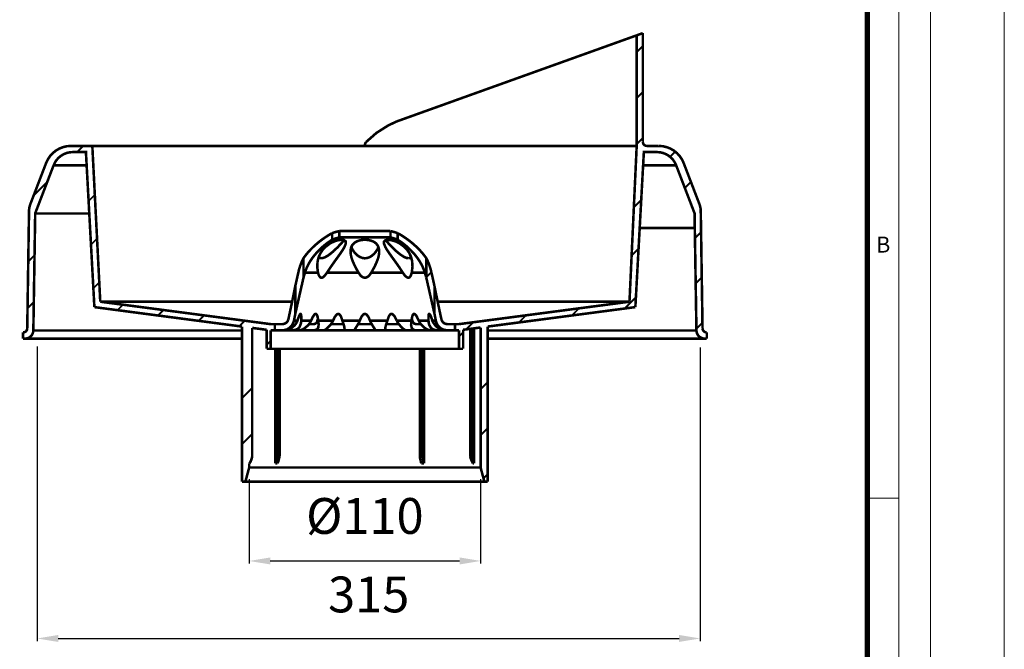
# Model space of a CAD drawing. Units: millimetres. Extents: x 2513 to 3563, y -43 to 3743.
# Drawn here: x 3095 to 3563, y 2846 to 3145 of the extents above; entities that cross this region are included whole.
import ezdxf

# ---------------------------------------------------------------- set-up
doc = ezdxf.new("R2010")
doc.units = ezdxf.units.MM
doc.layers.get('0').update_dxf_attribs({"true_color": 0x000000})
doc.layers.add('Defpoint', color=3, linetype='Continuous', lineweight=0, plot=False)
doc.layers.add('EvoRamisA4', color=7, linetype='Continuous')
doc.styles.add('ARIAL', font='ARIAL.TTF')
doc.styles.get("Standard").update_dxf_attribs({"font": 'arial.ttf'})
doc.dimstyles.new('ISO-25', dxfattribs={"dimtxt": 17, "dimasz": 10, "dimexe": 1.25, "dimexo": 0.625, "dimgap": 10, "dimtad": 1, "dimdec": 0, "dimtxsty": 'Standard', "dimcen": 10, "dimadec": 0, "dimazin": 0, "dimtfac": 1, "dimtmove": 0, "dimatfit": 3, "dimfxl": 1, "dimarcsym": 0})

# ---------------------------------------------------------------- blocks, each defined once
blk = doc.blocks.new('*D36')
at = {"color": 0, "lineweight": -2}
for p, q in [((3103.81, 2989.62), (3103.81, 2849.67)), ((3418.68, 2989.06), (3418.68, 2849.67)), ((3113.81, 2850.92), (3408.68, 2850.92))]:
    blk.add_line(p, q, dxfattribs=at)
at = {"color": 0}
for points in [[(3113.81, 2852.59), (3113.81, 2849.26), (3103.81, 2850.92)], [(3408.68, 2849.26), (3408.68, 2852.59), (3418.68, 2850.92)]]:
    blk.add_solid(points, dxfattribs=at)
at = {"layer": 'Defpoints', "color": 0}
for p in [(3103.81, 2990.25), (3418.68, 2989.69), (3418.68, 2850.92)]:
    blk.add_point(p, dxfattribs=at)
at = {"color": 0, "insert": (3261.25, 2869.61), "char_height": 17, "attachment_point": 5}
blk.add_mtext('315', dxfattribs=at)
blk = doc.blocks.new('*D38')
at = {"color": 0, "lineweight": -2}
for p, q in [((3204.5, 2926.62), (3204.5, 2886.47)), ((3314.41, 2926.62), (3314.41, 2886.47)), ((3214.5, 2887.72), (3304.41, 2887.72))]:
    blk.add_line(p, q, dxfattribs=at)
at = {"color": 0}
for points in [[(3214.5, 2889.39), (3214.5, 2886.06), (3204.5, 2887.72)], [(3304.41, 2886.06), (3304.41, 2889.39), (3314.41, 2887.72)]]:
    blk.add_solid(points, dxfattribs=at)
at = {"layer": 'Defpoints', "color": 0}
for p in [(3204.5, 2927.25), (3314.41, 2927.25), (3314.41, 2887.72)]:
    blk.add_point(p, dxfattribs=at)
at = {"color": 0, "insert": (3259.45, 2906.88), "char_height": 17, "attachment_point": 5}
blk.add_mtext('%%C110', dxfattribs=at)

msp = doc.modelspace()

# ---------------------------------------------------------------- linework, layer by layer
at = {"color": 0, "extrusion": (0, 0, -1)}
for points, const_width in [([(-3388.58, 3137.27), (-3391.49, 3138.32)], 1.22), ([(-3274.69, 3096.44), (-3280.5, 3098.52), (-3286.26, 3100.59), (-3291.96, 3102.63), (-3297.6, 3104.65), (-3303.15, 3106.65), (-3308.62, 3108.61), (-3313.99, 3110.53), (-3319.24, 3112.42), (-3324.37, 3114.25), (-3329.37, 3116.05), (-3334.23, 3117.79), (-3338.93, 3119.47), (-3343.46, 3121.1), (-3347.82, 3122.66), (-3352.01, 3124.16), (-3356, 3125.59), (-3359.79, 3126.95), (-3363.37, 3128.24), (-3366.74, 3129.44), (-3369.89, 3130.57), (-3372.81, 3131.62), (-3375.5, 3132.59), (-3377.95, 3133.46), (-3380.16, 3134.25), (-3382.11, 3134.96), (-3383.82, 3135.57), (-3385.27, 3136.09), (-3386.45, 3136.51), (-3387.38, 3136.85), (-3388.04, 3137.08), (-3388.44, 3137.23), (-3388.58, 3137.27)], 1.22), ([(-3388.58, 3137.27), (-3388.58, 3084.77)], 1.22), ([(-3391.49, 3086.72), (-3391.49, 3138.32)], 1.22), ([(-3391.49, 3132.19), (-3388.58, 3129.27)], 0.875), ([(-3391.49, 3110.36), (-3388.58, 3107.44)], 0.875), ([(-3260.01, 3086.61), (-3264.92, 3090.93), (-3270.57, 3094.52), (-3274.69, 3096.44)], 1.22), ([(-3391.49, 3088.52), (-3388.58, 3085.6)], 0.875), ([(-3108.03, 3076.66), (-3108.84, 3078.38), (-3109.9, 3079.95), (-3111.19, 3081.35), (-3112.67, 3082.55), (-3114.31, 3083.5), (-3116.08, 3084.2), (-3117.93, 3084.63), (-3119.83, 3084.77)], 1.22), ([(-3111.61, 3075.61), (-3112.24, 3076.94), (-3113.05, 3078.15), (-3114.04, 3079.23), (-3115.18, 3080.14), (-3116.45, 3080.88), (-3117.81, 3081.42), (-3119.23, 3081.74), (-3120.69, 3081.85)], 1.22), ([(-3119.83, 3084.77), (-3130.33, 3084.77)], 1.22), ([(-3120.69, 3081.85), (-3127.56, 3081.85)], 1.22), ([(-3125.71, 3084.77), (-3122.8, 3081.85)], 0.875), ([(-3133.75, 3010.81), (-3129.98, 3084.77)], 1.22), ([(-3388.57, 3084.77), (-3388.43, 3084.77), (-3388, 3084.77), (-3387.29, 3084.77), (-3386.3, 3084.77), (-3385.04, 3084.77), (-3383.49, 3084.77), (-3381.67, 3084.77), (-3379.59, 3084.77), (-3377.24, 3084.77), (-3374.63, 3084.77), (-3371.77, 3084.77), (-3368.66, 3084.77), (-3365.31, 3084.77), (-3361.73, 3084.77), (-3357.93, 3084.77), (-3353.9, 3084.77), (-3349.67, 3084.77), (-3345.24, 3084.77), (-3340.63, 3084.77), (-3335.83, 3084.77), (-3330.87, 3084.77), (-3325.75, 3084.77), (-3320.48, 3084.77), (-3315.08, 3084.77), (-3309.56, 3084.77), (-3303.93, 3084.77), (-3298.2, 3084.77), (-3292.38, 3084.77), (-3286.49, 3084.77), (-3280.55, 3084.77), (-3274.55, 3084.77), (-3268.52, 3084.77), (-3262.48, 3084.77), (-3256.42, 3084.77), (-3250.38, 3084.77), (-3244.35, 3084.77), (-3238.36, 3084.77), (-3232.41, 3084.77), (-3226.52, 3084.77), (-3220.7, 3084.77), (-3214.97, 3084.77), (-3209.34, 3084.77), (-3203.82, 3084.77), (-3198.42, 3084.77), (-3193.15, 3084.77), (-3188.03, 3084.77), (-3183.07, 3084.77), (-3178.27, 3084.77), (-3173.66, 3084.77), (-3169.23, 3084.77), (-3165, 3084.77), (-3160.97, 3084.77), (-3157.17, 3084.77), (-3153.59, 3084.77), (-3150.24, 3084.77), (-3147.13, 3084.77), (-3144.27, 3084.77), (-3141.66, 3084.77), (-3139.31, 3084.77), (-3137.22, 3084.77), (-3135.41, 3084.77), (-3133.87, 3084.77), (-3132.6, 3084.77), (-3131.61, 3084.77), (-3130.9, 3084.77), (-3130.47, 3084.77), (-3130.33, 3084.77)], 1.22), ([(-3260.01, 3086.61), (-3259.64, 3086.07), (-3259.46, 3085.44), (-3259.45, 3085.25)], 1.22), ([(-3259.45, 3085.25), (-3259.45, 3084.77)], 1.22), ([(-3388.57, 3084.77), (-3385.15, 3010.81)], 1.22), ([(-3388.57, 3084.77), (-3388.58, 3084.77)], 1.22), ([(-3393.44, 3084.77), (-3393.06, 3084.81), (-3392.7, 3084.92), (-3392.36, 3085.1), (-3392.06, 3085.34), (-3391.82, 3085.63), (-3391.64, 3085.97), (-3391.53, 3086.34), (-3391.49, 3086.72)], 1.22), ([(-3391.34, 3081.85), (-3398.22, 3081.85)], 1.22), ([(-3393.44, 3084.77), (-3399.08, 3084.77)], 1.22), ([(-3398.22, 3081.85), (-3399.68, 3081.74), (-3401.1, 3081.42), (-3402.46, 3080.88), (-3403.73, 3080.14), (-3404.87, 3079.23), (-3405.86, 3078.15), (-3406.67, 3076.94), (-3407.3, 3075.61)], 1.22), ([(-3399.08, 3084.77), (-3400.98, 3084.63), (-3402.83, 3084.2), (-3404.6, 3083.5), (-3406.24, 3082.55), (-3407.72, 3081.35), (-3409.01, 3079.95), (-3410.07, 3078.38), (-3410.88, 3076.66)], 1.22), ([(-3406.89, 3082.08), (-3404.43, 3079.61)], 0.875), ([(-3130.96, 3008.24), (-3126.94, 3081.85)], 1.22), ([(-3391.97, 3081.85), (-3387.94, 3008.24)], 1.22), ([(-3100.56, 3057.2), (-3108.03, 3076.66)], 1.22), ([(-3102.81, 3052.68), (-3111.61, 3075.61)], 1.22), ([(-3127.88, 3075.61), (-3125.85, 3075.61), (-3123.18, 3075.61), (-3120.78, 3075.61), (-3118.65, 3075.61), (-3116.79, 3075.61), (-3115.21, 3075.61), (-3113.92, 3075.61), (-3112.91, 3075.61), (-3112.19, 3075.61), (-3111.76, 3075.61), (-3111.61, 3075.61)], 1.22), ([(-3407.3, 3075.61), (-3407.15, 3075.61), (-3406.72, 3075.61), (-3406, 3075.61), (-3404.99, 3075.61), (-3403.7, 3075.61), (-3402.12, 3075.61), (-3400.26, 3075.61), (-3398.13, 3075.61), (-3395.73, 3075.61), (-3393.06, 3075.61), (-3391.02, 3075.61)], 1.22), ([(-3407.3, 3075.61), (-3416.1, 3052.68)], 1.22), ([(-3410.88, 3076.66), (-3418.35, 3057.2)], 1.22), ([(-3108.53, 3067.59), (-3102.06, 3061.12)], 0.875), ([(-3414.33, 3067.68), (-3411.45, 3064.8)], 0.875), ([(-3131.17, 3061.54), (-3128.39, 3058.76)], 0.875), ([(-3390.52, 3058.86), (-3387.44, 3055.78)], 0.875), ([(-3099.91, 3053.88), (-3099.93, 3054.31), (-3099.96, 3054.73), (-3100.02, 3055.15), (-3100.09, 3055.57), (-3100.18, 3055.98), (-3100.29, 3056.39), (-3100.41, 3056.8), (-3100.56, 3057.2)], 1.22), ([(-3418.35, 3057.2), (-3418.5, 3056.8), (-3418.62, 3056.39), (-3418.73, 3055.98), (-3418.82, 3055.57), (-3418.89, 3055.15), (-3418.95, 3054.73), (-3418.98, 3054.31), (-3419, 3053.88)], 1.22), ([(-3099.91, 3053.88), (-3099.06, 2998.13)], 1.22), ([(-3102.85, 3052.88), (-3101.96, 2997.13)], 1.22), ([(-3129.05, 3052.68), (-3126.07, 3052.68), (-3122.7, 3052.68), (-3119.58, 3052.68), (-3116.71, 3052.68), (-3114.1, 3052.68), (-3111.76, 3052.68), (-3109.67, 3052.68), (-3107.86, 3052.68), (-3106.32, 3052.68), (-3105.06, 3052.68), (-3104.08, 3052.68), (-3103.37, 3052.68), (-3102.95, 3052.68), (-3102.81, 3052.68)], 1.22), ([(-3416.95, 2997.13), (-3416.06, 3052.89)], 1.22), ([(-3419.85, 2998.13), (-3419, 3053.88)], 1.22), ([(-3243.89, 3043.35), (-3244.31, 3043.5), (-3244.73, 3043.64), (-3245.15, 3043.77), (-3245.58, 3043.9), (-3246.01, 3044.02), (-3246.43, 3044.13), (-3246.87, 3044.24), (-3247.3, 3044.33)], 1.22), ([(-3271.61, 3044.33), (-3271.46, 3044.33), (-3271.02, 3044.33), (-3270.29, 3044.33), (-3269.29, 3044.33), (-3268.05, 3044.33), (-3266.6, 3044.33), (-3264.97, 3044.33), (-3263.21, 3044.33), (-3261.36, 3044.33), (-3259.45, 3044.33), (-3257.55, 3044.33), (-3255.7, 3044.33), (-3253.94, 3044.33), (-3252.31, 3044.33), (-3250.86, 3044.33), (-3249.62, 3044.33), (-3248.62, 3044.33), (-3247.89, 3044.33), (-3247.45, 3044.33), (-3247.3, 3044.33)], 1.22), ([(-3271.61, 3044.33), (-3272.04, 3044.24), (-3272.48, 3044.13), (-3272.91, 3044.02), (-3273.33, 3043.9), (-3273.76, 3043.77), (-3274.18, 3043.64), (-3274.6, 3043.5), (-3275.02, 3043.35)], 1.22), ([(-3416.1, 3045.83), (-3415.96, 3045.83), (-3415.54, 3045.83), (-3414.83, 3045.83), (-3413.85, 3045.83), (-3412.59, 3045.83), (-3411.05, 3045.83), (-3409.24, 3045.83), (-3407.15, 3045.83), (-3404.81, 3045.83), (-3402.2, 3045.83), (-3399.33, 3045.83), (-3396.21, 3045.83), (-3392.84, 3045.83), (-3389.85, 3045.83)], 1.22), ([(-3132.23, 3040.76), (-3129.44, 3037.98)], 0.875), ([(-3243.89, 3043.35), (-3243.89, 3043.35), (-3243.81, 3043.3), (-3243.57, 3043.18), (-3243.21, 3042.97), (-3242.71, 3042.69), (-3242.1, 3042.32), (-3241.39, 3041.88), (-3240.54, 3041.32), (-3239.64, 3040.69), (-3238.57, 3039.91), (-3237.48, 3039.05), (-3236.23, 3038), (-3235, 3036.89), (-3233.69, 3035.59), (-3232.49, 3034.28), (-3231.77, 3033.42), (-3231.13, 3032.62), (-3230.79, 3032.17), (-3230.52, 3031.79), (-3230.37, 3031.58), (-3230.29, 3031.46), (-3230.28, 3031.44)], 1.22), ([(-3230.97, 3024.55), (-3231.44, 3025.97), (-3232.03, 3027.39), (-3232.75, 3028.83), (-3233.6, 3030.25), (-3234.27, 3031.25), (-3235, 3032.23), (-3235.8, 3033.22), (-3236.64, 3034.18), (-3237.94, 3035.52), (-3239.31, 3036.8), (-3240.34, 3037.67), (-3241.35, 3038.47), (-3242.09, 3039.02), (-3242.77, 3039.48), (-3243.3, 3039.84), (-3243.68, 3040.08), (-3243.86, 3040.19), (-3243.89, 3040.21)], 1.22), ([(-3241.42, 3024.55), (-3243.29, 3027.39), (-3245.31, 3030.25), (-3246.75, 3032.23), (-3248.13, 3034.18), (-3249.03, 3035.54), (-3249.76, 3036.8), (-3250.4, 3038.47), (-3250.31, 3039.48), (-3249.48, 3040.08), (-3248.17, 3040.2), (-3246.54, 3039.96), (-3244.74, 3039.38), (-3242.85, 3038.44), (-3240.57, 3036.72), (-3239.37, 3035.4), (-3238.39, 3033.96), (-3237.47, 3031.93), (-3236.96, 3029.76), (-3236.84, 3027.21), (-3237.2, 3024.55)], 1.22), ([(-3243.89, 3043.35), (-3243.89, 3040.21)], 1.22), ([(-3247.3, 3041.34), (-3246.86, 3041.23), (-3246.43, 3041.11), (-3246, 3040.98), (-3245.57, 3040.84), (-3245.15, 3040.7), (-3244.73, 3040.54), (-3244.31, 3040.38), (-3243.89, 3040.21)], 1.22), ([(-3249.47, 3040.08), (-3248.62, 3038.93), (-3246.59, 3036.73), (-3244.56, 3034.82)], 1.22), ([(-3247.3, 3041.34), (-3247.3, 3044.33)], 1.22), ([(-3247.3, 3041.34), (-3247.45, 3041.34), (-3247.89, 3041.34), (-3248.62, 3041.34), (-3249.62, 3041.34), (-3250.86, 3041.34), (-3252.31, 3041.34), (-3253.94, 3041.34), (-3255.7, 3041.34), (-3257.55, 3041.34), (-3259.45, 3041.34), (-3261.36, 3041.34), (-3263.21, 3041.34), (-3264.97, 3041.34), (-3266.6, 3041.34), (-3268.05, 3041.34), (-3269.29, 3041.34), (-3270.29, 3041.34), (-3271.02, 3041.34), (-3271.46, 3041.34), (-3271.61, 3041.34)], 1.22), ([(-3262.44, 3024.55), (-3263.26, 3025.97), (-3264.02, 3027.39), (-3264.71, 3028.83), (-3265.3, 3030.25), (-3265.66, 3031.25), (-3265.94, 3032.23), (-3266.14, 3033.22), (-3266.25, 3034.18), (-3266.21, 3035.52), (-3265.89, 3036.8), (-3265.44, 3037.67), (-3264.76, 3038.47), (-3264.07, 3039.02), (-3263.21, 3039.48), (-3262.24, 3039.84), (-3261.13, 3040.08), (-3260.12, 3040.19), (-3259.06, 3040.2), (-3258.1, 3040.13), (-3257.16, 3039.96), (-3256.29, 3039.71), (-3255.48, 3039.38), (-3254.75, 3038.95), (-3254.12, 3038.44), (-3253.45, 3037.64), (-3252.99, 3036.72), (-3252.8, 3036.08), (-3252.69, 3035.4), (-3252.68, 3033.96), (-3252.81, 3032.96), (-3253.05, 3031.93), (-3253.38, 3030.86), (-3253.8, 3029.76), (-3254.35, 3028.5), (-3254.99, 3027.21), (-3255.7, 3025.89), (-3256.47, 3024.55)], 1.22), ([(-3281.71, 3024.55), (-3282.07, 3027.39), (-3281.87, 3030.25), (-3281.33, 3032.23), (-3280.39, 3034.18), (-3279.43, 3035.54), (-3278.25, 3036.8), (-3276.01, 3038.47), (-3273.91, 3039.48), (-3271.79, 3040.08), (-3270.19, 3040.2), (-3269.12, 3039.96), (-3268.56, 3039.38), (-3268.51, 3038.44), (-3269.2, 3036.72), (-3269.97, 3035.4), (-3270.94, 3033.96), (-3272.38, 3031.93), (-3273.95, 3029.76), (-3275.75, 3027.21), (-3277.49, 3024.55)], 1.22), ([(-3280.32, 3031.46), (-3279.32, 3031.55), (-3278.23, 3031.98), (-3276.4, 3033.14), (-3275.04, 3034.22), (-3273.73, 3035.38), (-3271.28, 3037.8), (-3270.14, 3039.12), (-3269.45, 3040.04)], 1.22), ([(-3271.61, 3044.33), (-3271.61, 3041.34)], 1.22), ([(-3275.02, 3040.21), (-3274.6, 3040.38), (-3274.18, 3040.54), (-3273.76, 3040.7), (-3273.34, 3040.84), (-3272.91, 3040.98), (-3272.48, 3041.11), (-3272.05, 3041.23), (-3271.61, 3041.34)], 1.22), ([(-3275.02, 3040.21), (-3275.02, 3043.35)], 1.22), ([(-3275.02, 3040.21), (-3275.03, 3040.2), (-3275.15, 3040.13), (-3275.42, 3039.96), (-3275.8, 3039.71), (-3276.29, 3039.38), (-3276.9, 3038.95), (-3277.6, 3038.44), (-3278.61, 3037.64), (-3279.7, 3036.72), (-3280.4, 3036.08), (-3281.09, 3035.4), (-3281.79, 3034.69), (-3282.47, 3033.96), (-3283.33, 3032.96), (-3284.14, 3031.93), (-3284.91, 3030.86), (-3285.61, 3029.76), (-3286.33, 3028.5), (-3286.96, 3027.21), (-3287.5, 3025.89), (-3287.94, 3024.55)], 1.22), ([(-3288.63, 3031.44), (-3288.61, 3031.48), (-3288.51, 3031.62), (-3288.31, 3031.9), (-3288.03, 3032.28), (-3287.5, 3032.98), (-3286.84, 3033.79), (-3286.32, 3034.4), (-3285.75, 3035.03), (-3285.13, 3035.68), (-3284.47, 3036.35), (-3283.79, 3037), (-3283.08, 3037.65), (-3282.33, 3038.31), (-3281.56, 3038.95), (-3280.32, 3039.93), (-3279.05, 3040.85), (-3278.07, 3041.52), (-3277.14, 3042.12), (-3276.35, 3042.6), (-3275.68, 3042.98), (-3275.29, 3043.2), (-3275.06, 3043.32), (-3275.02, 3043.35)], 1.22), ([(-3419.06, 3043.73), (-3416.19, 3040.86)], 0.875), ([(-3257.93, 3031.69), (-3256.95, 3032.12), (-3256.04, 3032.7), (-3255.02, 3033.61), (-3254.17, 3034.63), (-3253.35, 3035.98), (-3253.04, 3036.81)], 1.22), ([(-3265.89, 3036.79), (-3265.36, 3035.59), (-3264.48, 3034.28), (-3263.71, 3033.42), (-3262.76, 3032.62), (-3262.05, 3032.17), (-3261.26, 3031.79), (-3260.6, 3031.58), (-3259.9, 3031.46), (-3259.19, 3031.45), (-3258.47, 3031.55), (-3257.93, 3031.69)], 1.22), ([(-3389.35, 3035.85), (-3386.27, 3032.77)], 0.875), ([(-3102.58, 3032.96), (-3099.61, 3029.99)], 0.875), ([(-3227.96, 3025.2), (-3228.16, 3026.01), (-3228.39, 3026.81), (-3228.64, 3027.61), (-3228.91, 3028.4), (-3229.22, 3029.18), (-3229.54, 3029.94), (-3229.9, 3030.7), (-3230.28, 3031.44)], 1.22), ([(-3230.28, 3022.2), (-3230.28, 3031.44)], 1.22), ([(-3244.56, 3034.82), (-3243.26, 3033.72), (-3241.86, 3032.68), (-3240.42, 3031.86), (-3239.25, 3031.48), (-3238.23, 3031.53), (-3237.56, 3031.92), (-3237.51, 3032.02)], 1.22), ([(-3281.39, 3032.03), (-3280.83, 3031.59), (-3280.32, 3031.46)], 1.22), ([(-3288.63, 3031.44), (-3288.63, 3022.2)], 1.22), ([(-3288.63, 3031.44), (-3289.01, 3030.7), (-3289.37, 3029.94), (-3289.69, 3029.18), (-3290, 3028.4), (-3290.27, 3027.61), (-3290.52, 3026.81), (-3290.75, 3026.01), (-3290.95, 3025.2)], 1.22), ([(-3230.28, 3029.63), (-3228.84, 3028.2)], 0.875), ([(-3226.38, 3018.21), (-3227.96, 3025.2)], 1.22), ([(-3230.28, 3022.2), (-3226.38, 3005)], 1.22), ([(-3230.28, 3022.2), (-3230.29, 3022.23), (-3230.35, 3022.45), (-3230.54, 3023.08), (-3230.97, 3024.55)], 1.22), ([(-3230.97, 3024.55), (-3231.25, 3024.55), (-3231.69, 3024.55), (-3232.27, 3024.55), (-3232.99, 3024.55), (-3233.85, 3024.55), (-3234.84, 3024.55), (-3235.96, 3024.55), (-3237.2, 3024.55)], 1.22), ([(-3237.2, 3024.55), (-3237.55, 3023.38), (-3238.17, 3022.45), (-3238.59, 3022.23), (-3239.1, 3022.23), (-3239.58, 3022.45), (-3240.32, 3023.08), (-3241.42, 3024.55)], 1.22), ([(-3241.42, 3024.55), (-3243.07, 3024.55), (-3244.8, 3024.55), (-3246.62, 3024.55), (-3248.49, 3024.55), (-3250.43, 3024.55), (-3252.41, 3024.55), (-3254.43, 3024.55), (-3256.47, 3024.55)], 1.22), ([(-3256.47, 3024.55), (-3257.31, 3023.38), (-3257.82, 3022.87), (-3258.45, 3022.45), (-3259.12, 3022.23), (-3259.83, 3022.23), (-3260.45, 3022.45), (-3260.9, 3022.73), (-3261.32, 3023.08), (-3261.92, 3023.78), (-3262.44, 3024.55)], 1.22), ([(-3262.44, 3024.55), (-3264.48, 3024.55), (-3266.5, 3024.55), (-3268.48, 3024.55), (-3270.42, 3024.55), (-3272.29, 3024.55), (-3274.11, 3024.55), (-3275.84, 3024.55), (-3277.49, 3024.55)], 1.22), ([(-3277.49, 3024.55), (-3278.32, 3023.38), (-3279.32, 3022.45), (-3279.84, 3022.23), (-3280.35, 3022.23), (-3280.74, 3022.45), (-3281.22, 3023.08), (-3281.71, 3024.55)], 1.22), ([(-3281.71, 3024.55), (-3282.95, 3024.55), (-3284.07, 3024.55), (-3285.06, 3024.55), (-3285.92, 3024.55), (-3286.64, 3024.55), (-3287.22, 3024.55), (-3287.65, 3024.55), (-3287.94, 3024.55)], 1.22), ([(-3287.94, 3024.55), (-3288.29, 3023.38), (-3288.56, 3022.45), (-3288.63, 3022.23), (-3288.63, 3022.2)], 1.22), ([(-3292.52, 3005.04), (-3288.63, 3022.2)], 1.22), ([(-3291.02, 3024.87), (-3288.63, 3022.48)], 0.875), ([(-3290.95, 3025.2), (-3292.52, 3018.25)], 1.22), ([(-3419.43, 3022.27), (-3416.56, 3019.4)], 0.875), ([(-3133.28, 3019.98), (-3130.5, 3017.21)], 0.875), ([(-3226.38, 3018.21), (-3226.38, 3018.21), (-3226.37, 3018.13), (-3226.32, 3017.88), (-3226.18, 3017.21), (-3225.92, 3015.89), (-3225.63, 3014.45), (-3225.03, 3011.52), (-3224.41, 3008.53), (-3223.1, 3002.44)], 1.22), ([(-3226.38, 3018.21), (-3226.38, 3005)], 1.22), ([(-3292.52, 3005.04), (-3292.52, 3018.25)], 1.22), ([(-3295.81, 3002.44), (-3294.79, 3007.17), (-3293.81, 3011.88), (-3293.33, 3014.19), (-3292.88, 3016.45), (-3292.72, 3017.23), (-3292.58, 3017.93), (-3292.54, 3018.14), (-3292.52, 3018.25), (-3292.52, 3018.25)], 1.22), ([(-3388.18, 3012.84), (-3382.9, 3007.57)], 0.875), ([(-3102.2, 3010.73), (-3099.22, 3007.76)], 0.875), ([(-3201.1, 2999.01), (-3130.96, 3008.24)], 1.22), ([(-3214.71, 3000.16), (-3133.75, 3010.81)], 1.22), ([(-3133.75, 3010.81), (-3133.89, 3010.81), (-3134.32, 3010.81), (-3135.03, 3010.81), (-3136.02, 3010.81), (-3137.29, 3010.81), (-3138.84, 3010.81), (-3140.66, 3010.81), (-3142.76, 3010.81), (-3145.11, 3010.81), (-3147.72, 3010.81), (-3150.59, 3010.81), (-3153.7, 3010.81), (-3157.06, 3010.81), (-3160.64, 3010.81), (-3164.45, 3010.81), (-3168.48, 3010.81), (-3172.71, 3010.81), (-3177.13, 3010.81), (-3181.75, 3010.81), (-3186.54, 3010.81), (-3191.49, 3010.81), (-3196.6, 3010.81), (-3201.85, 3010.81), (-3207.23, 3010.81), (-3212.73, 3010.81), (-3218.34, 3010.81), (-3224.04, 3010.81), (-3224.85, 3010.81)], 1.22), ([(-3144.53, 3009.39), (-3141.93, 3006.79)], 0.875), ([(-3294.07, 3010.81), (-3294.86, 3010.81), (-3300.56, 3010.81), (-3306.17, 3010.81), (-3311.67, 3010.81), (-3317.05, 3010.81), (-3322.3, 3010.81), (-3327.41, 3010.81), (-3332.36, 3010.81), (-3337.15, 3010.81), (-3341.76, 3010.81), (-3346.19, 3010.81), (-3350.42, 3010.81), (-3354.45, 3010.81), (-3358.26, 3010.81), (-3361.84, 3010.81), (-3365.19, 3010.81), (-3368.31, 3010.81), (-3371.18, 3010.81), (-3373.79, 3010.81), (-3376.15, 3010.81), (-3378.23, 3010.81), (-3380.06, 3010.81), (-3381.61, 3010.81), (-3382.88, 3010.81), (-3383.87, 3010.81), (-3384.58, 3010.81), (-3385.01, 3010.81), (-3385.15, 3010.81)], 1.22), ([(-3385.15, 3010.81), (-3304.19, 3000.16)], 1.22), ([(-3387.94, 3008.24), (-3317.81, 2999.01)], 1.22), ([(-3361.15, 3007.65), (-3357.76, 3004.27)], 0.875), ([(-3163.83, 3006.86), (-3161.23, 3004.25)], 0.875), ([(-3183.12, 3004.32), (-3180.52, 3001.72)], 0.875), ([(-3225.74, 3001.79), (-3226.12, 3003.7), (-3226.29, 3004.55), (-3226.35, 3004.82), (-3226.38, 3004.99), (-3226.38, 3005)], 1.22), ([(-3229.23, 3001.79), (-3229.26, 3003.7), (-3229.17, 3004.54), (-3229.09, 3004.82), (-3228.96, 3004.99), (-3228.84, 3004.99), (-3228.7, 3004.89), (-3228.48, 3004.57), (-3227.99, 3003.51), (-3227.38, 3001.79)], 1.22), ([(-3237.32, 3001.79), (-3236.99, 3003.7), (-3236.67, 3004.54), (-3236.46, 3004.82), (-3236.18, 3004.99), (-3235.96, 3004.99), (-3235.72, 3004.89), (-3235.38, 3004.58), (-3234.68, 3003.52), (-3233.91, 3001.79)], 1.22), ([(-3248.79, 3001.79), (-3248.15, 3003.69), (-3247.64, 3004.54), (-3247.34, 3004.82), (-3246.95, 3005), (-3246.65, 3005), (-3246.36, 3004.9), (-3245.94, 3004.59), (-3245.15, 3003.54), (-3244.32, 3001.79)], 1.22), ([(-3261.87, 3001.79), (-3261.5, 3002.75), (-3261.04, 3003.69), (-3260.42, 3004.53), (-3260.06, 3004.83), (-3259.62, 3005), (-3259.3, 3005.01), (-3258.99, 3004.91), (-3258.56, 3004.6), (-3258.15, 3004.11), (-3257.8, 3003.55), (-3257.38, 3002.69), (-3257.04, 3001.79)], 1.22), ([(-3274.59, 3001.79), (-3273.68, 3003.68), (-3273.28, 3004.26), (-3272.64, 3004.87), (-3272.32, 3005), (-3271.99, 3005.02), (-3271.71, 3004.93), (-3271.35, 3004.64), (-3270.83, 3003.86), (-3270.12, 3001.79)], 1.22), ([(-3285.01, 3001.79), (-3284.16, 3003.67), (-3283.8, 3004.26), (-3283.26, 3004.87), (-3283.01, 3005.01), (-3282.75, 3005.03), (-3282.54, 3004.94), (-3282.29, 3004.65), (-3281.96, 3003.88), (-3281.58, 3001.79)], 1.22), ([(-3291.53, 3001.79), (-3290.87, 3003.67), (-3290.61, 3004.26), (-3290.25, 3004.87), (-3290.1, 3005.01), (-3289.96, 3005.03), (-3289.86, 3004.94), (-3289.75, 3004.66), (-3289.65, 3003.9), (-3289.67, 3001.79)], 1.22), ([(-3292.52, 3005.04), (-3292.52, 3005.03), (-3292.54, 3004.94), (-3292.59, 3004.66), (-3292.75, 3003.9), (-3293.17, 3001.79)], 1.22), ([(-3336.01, 3004.35), (-3332.62, 3000.96)], 0.875), ([(-3099.06, 2998.13), (-3099.01, 2997.76), (-3098.9, 2997.4), (-3098.72, 2997.07), (-3098.47, 2996.78), (-3098.18, 2996.54), (-3097.85, 2996.37), (-3097.49, 2996.26), (-3097.11, 2996.22)], 1.22), ([(-3202.42, 3001.78), (-3199.82, 2999.18)], 0.875), ([(-3201.1, 2925.31), (-3201.1, 2999.01)], 1.22), ([(-3205.93, 2998.37), (-3205.93, 2937.45)], 1.22), ([(-3212.77, 2997.47), (-3205.93, 2998.37)], 1.22), ([(-3214.71, 3000.16), (-3216.66, 3000.16)], 1.22), ([(-3216.66, 2997.24), (-3216.66, 3000.16)], 1.22), ([(-3220.24, 3000.16), (-3219.5, 3000.16), (-3218.8, 3000.16), (-3218.19, 3000.16), (-3217.65, 3000.16), (-3217.22, 3000.16), (-3216.91, 3000.16), (-3216.72, 3000.16), (-3216.66, 3000.16)], 1.22), ([(-3220.24, 2997.24), (-3221.25, 2997.33), (-3222.5, 2997.69), (-3223.59, 2998.31), (-3224.82, 2999.58), (-3225.59, 3001.2), (-3225.74, 3001.79)], 1.22), ([(-3223.1, 3002.44), (-3222.74, 3001.53), (-3222.1, 3000.8), (-3221.26, 3000.33), (-3220.4, 3000.17), (-3220.24, 3000.16)], 1.22), ([(-3227.38, 3001.79), (-3226.9, 3000.72), (-3226.2, 2999.71), (-3224.57, 2998.27), (-3223.3, 2997.61), (-3221.99, 2997.28), (-3221.43, 2997.24)], 1.22), ([(-3225.03, 2997.24), (-3225.15, 2997.25), (-3226.51, 2997.44), (-3227.52, 2997.91), (-3228.45, 2998.85), (-3229.09, 3000.53), (-3229.23, 3001.79)], 1.22), ([(-3225.74, 3001.79), (-3225.83, 3001.79), (-3225.96, 3001.79), (-3226.11, 3001.79), (-3226.31, 3001.79), (-3226.53, 3001.79), (-3226.78, 3001.79), (-3227.07, 3001.79), (-3227.38, 3001.79)], 1.22), ([(-3227.63, 3002.44), (-3227.33, 3001.53), (-3227.17, 3001.31)], 1.22), ([(-3233.91, 3001.79), (-3233.34, 3000.72), (-3232.56, 2999.71), (-3230.93, 2998.27), (-3229.79, 2997.61), (-3228.78, 2997.28), (-3228.41, 2997.24)], 1.22), ([(-3229.23, 3001.79), (-3229.72, 3001.79), (-3230.23, 3001.79), (-3230.78, 3001.79), (-3231.35, 3001.79), (-3231.95, 3001.79), (-3232.58, 3001.79), (-3233.23, 3001.79), (-3233.91, 3001.79)], 1.22), ([(-3235.05, 3000.16), (-3233.88, 3000.16), (-3232.91, 3000.16)], 1.22), ([(-3235.05, 2997.24), (-3236.15, 2997.4), (-3236.87, 2997.84), (-3237.31, 2998.54), (-3237.49, 3000.01), (-3237.32, 3001.79)], 1.22), ([(-3237, 3002.44), (-3236.82, 3001.53), (-3236.45, 3000.8), (-3235.88, 3000.33), (-3235.18, 3000.17), (-3235.05, 3000.16)], 1.22), ([(-3237.32, 3001.79), (-3238.13, 3001.79), (-3238.96, 3001.79), (-3239.81, 3001.79), (-3240.68, 3001.79), (-3241.56, 3001.79), (-3242.47, 3001.79), (-3243.39, 3001.79), (-3244.32, 3001.79)], 1.22), ([(-3244.32, 3001.79), (-3243.75, 3000.72), (-3243.01, 2999.71), (-3241.62, 2998.27), (-3240.81, 2997.61), (-3240.24, 2997.28), (-3240.11, 2997.24)], 1.22), ([(-3248.78, 3000.16), (-3247.89, 3000.16), (-3246.79, 3000.16), (-3245.56, 3000.16), (-3244.3, 3000.16), (-3243.32, 3000.16)], 1.22), ([(-3248.78, 2997.24), (-3249.11, 2997.27), (-3249.63, 2997.55), (-3249.8, 2998.09), (-3249.62, 2999.19), (-3249, 3001.06), (-3248.79, 3001.79)], 1.22), ([(-3248.79, 3001.79), (-3249.79, 3001.79), (-3250.81, 3001.79), (-3251.83, 3001.79), (-3252.86, 3001.79), (-3253.9, 3001.79), (-3254.94, 3001.79), (-3255.99, 3001.79), (-3257.04, 3001.79)], 1.22), ([(-3257.04, 3001.79), (-3256.55, 3000.72), (-3255.96, 2999.71), (-3255.03, 2998.27), (-3254.66, 2997.61), (-3254.64, 2997.43)], 1.22), ([(-3262.76, 3000.16), (-3261.88, 3000.16), (-3260.71, 3000.16), (-3259.45, 3000.16), (-3258.2, 3000.16), (-3257.03, 3000.16), (-3256.2, 3000.16)], 1.22), ([(-3264.15, 2997.24), (-3264.31, 2997.33), (-3264.22, 2997.69), (-3263.85, 2998.31), (-3263.03, 2999.58), (-3262.12, 3001.2), (-3261.87, 3001.79)], 1.22), ([(-3261.87, 3001.79), (-3262.92, 3001.79), (-3263.97, 3001.79), (-3265.01, 3001.79), (-3266.05, 3001.79), (-3267.08, 3001.79), (-3268.1, 3001.79), (-3269.11, 3001.79), (-3270.12, 3001.79)], 1.22), ([(-3270.12, 3001.79), (-3269.79, 3000.72), (-3269.45, 2999.71), (-3269.11, 2998.27), (-3269.24, 2997.61), (-3269.75, 2997.28), (-3270.13, 2997.24)], 1.22), ([(-3275.62, 3000.16), (-3274.61, 3000.16), (-3273.35, 3000.16), (-3272.12, 3000.16), (-3271.03, 3000.16), (-3270.13, 3000.16)], 1.22), ([(-3278.8, 2997.24), (-3278.78, 2997.25), (-3278.36, 2997.44), (-3277.72, 2997.9), (-3276.69, 2998.85), (-3275.3, 3000.52), (-3274.59, 3001.79)], 1.22), ([(-3274.59, 3001.79), (-3275.53, 3001.79), (-3276.45, 3001.79), (-3277.35, 3001.79), (-3278.23, 3001.79), (-3279.1, 3001.79), (-3279.95, 3001.79), (-3280.77, 3001.79), (-3281.58, 3001.79)], 1.22), ([(-3281.58, 3001.79), (-3281.46, 3000.72), (-3281.41, 2999.71), (-3281.72, 2998.27), (-3282.33, 2997.61), (-3283.31, 2997.28), (-3283.87, 2997.24)], 1.22), ([(-3283.87, 3000.16), (-3283.73, 3000.17), (-3282.97, 3000.37), (-3282.45, 3000.81), (-3282.11, 3001.46), (-3281.92, 3002.33), (-3281.91, 3002.44)], 1.22), ([(-3286, 3000.16), (-3285.04, 3000.16), (-3283.87, 3000.16)], 1.22), ([(-3290.5, 2997.24), (-3290.5, 2997.24), (-3289.63, 2997.41), (-3288.66, 2997.84), (-3287.6, 2998.55), (-3286.09, 3000.02), (-3285.01, 3001.79)], 1.22), ([(-3285.01, 3001.79), (-3285.69, 3001.79), (-3286.34, 3001.79), (-3286.96, 3001.79), (-3287.56, 3001.79), (-3288.13, 3001.79), (-3288.67, 3001.79), (-3289.19, 3001.79), (-3289.67, 3001.79)], 1.22), ([(-3289.67, 3001.79), (-3289.79, 3000.69), (-3290.04, 2999.71), (-3290.95, 2998.27), (-3291.94, 2997.61), (-3293.23, 2997.28), (-3293.89, 2997.24)], 1.22), ([(-3291.72, 3001.32), (-3291.61, 3001.46), (-3291.28, 3002.44)], 1.22), ([(-3297.48, 2997.24), (-3297, 2997.27), (-3295.77, 2997.55), (-3294.62, 2998.09), (-3293.2, 2999.19), (-3291.83, 3001.05), (-3291.53, 3001.79)], 1.22), ([(-3291.53, 3001.79), (-3291.85, 3001.79), (-3292.13, 3001.79), (-3292.38, 3001.79), (-3292.61, 3001.79), (-3292.79, 3001.79), (-3292.95, 3001.79), (-3293.08, 3001.79), (-3293.17, 3001.79)], 1.22), ([(-3293.17, 3001.79), (-3293.49, 3000.69), (-3294, 2999.71), (-3295.38, 2998.27), (-3296.6, 2997.61), (-3298.01, 2997.28), (-3298.67, 2997.24)], 1.22), ([(-3298.67, 3000.16), (-3298.08, 3000.22), (-3297.23, 3000.52), (-3296.55, 3001.05), (-3296.03, 3001.79), (-3295.81, 3002.44)], 1.22), ([(-3302.25, 3000.16), (-3302.18, 3000.16), (-3301.99, 3000.16), (-3301.67, 3000.16), (-3301.25, 3000.16), (-3300.72, 3000.16), (-3300.1, 3000.16), (-3299.41, 3000.16), (-3298.67, 3000.16)], 1.22), ([(-3302.25, 3000.16), (-3302.25, 2997.24)], 1.22), ([(-3302.25, 3000.16), (-3304.19, 3000.16)], 1.22), ([(-3314.41, 2998.56), (-3306.14, 2997.48)], 1.22), ([(-3310.86, 3001.04), (-3307.47, 2997.65)], 0.875), ([(-3311.34, 2998.16), (-3311.34, 2934.06)], 1.22), ([(-3314.41, 2998.56), (-3314.41, 2932.11)], 1.22), ([(-3317.81, 2999.01), (-3317.81, 2925.31)], 1.22), ([(-3419.81, 3000.8), (-3416.94, 2997.94)], 0.875), ([(-3421.8, 2996.22), (-3421.42, 2996.26), (-3421.06, 2996.37), (-3420.73, 2996.54), (-3420.43, 2996.78), (-3420.19, 2997.07), (-3420.01, 2997.4), (-3419.9, 2997.76), (-3419.85, 2998.13)], 1.22), ([(-3097.03, 2993.31), (-3097.03, 2996.22)], 1.22), ([(-3097.03, 2996.22), (-3097.11, 2996.22)], 1.22), ([(-3097.03, 2993.31), (-3098.07, 2993.31)], 1.22), ([(-3101.96, 2997.13), (-3101.87, 2996.38), (-3101.64, 2995.66), (-3101.28, 2995), (-3100.79, 2994.42), (-3100.21, 2993.95), (-3099.54, 2993.59), (-3098.82, 2993.38), (-3098.07, 2993.31)], 1.22), ([(-3201.1, 2993.31), (-3196.92, 2993.31), (-3190.74, 2993.31), (-3184.69, 2993.31), (-3178.76, 2993.31), (-3172.98, 2993.31), (-3167.35, 2993.31), (-3161.88, 2993.31), (-3156.58, 2993.31), (-3151.47, 2993.31), (-3146.54, 2993.31), (-3141.81, 2993.31), (-3137.28, 2993.31), (-3132.98, 2993.31), (-3128.89, 2993.31), (-3125.03, 2993.31), (-3121.41, 2993.31), (-3118.03, 2993.31), (-3114.9, 2993.31), (-3112.02, 2993.31), (-3109.4, 2993.31), (-3107.04, 2993.31), (-3104.96, 2993.31), (-3103.14, 2993.31), (-3101.59, 2993.31), (-3100.33, 2993.31), (-3099.34, 2993.31), (-3098.63, 2993.31), (-3098.21, 2993.31), (-3098.07, 2993.31)], 1.22), ([(-3101.96, 2997.13), (-3102.1, 2997.13), (-3102.53, 2997.13), (-3103.23, 2997.13), (-3104.22, 2997.13), (-3105.49, 2997.13), (-3107.04, 2997.13), (-3108.86, 2997.13), (-3110.95, 2997.13), (-3113.31, 2997.13), (-3115.94, 2997.13), (-3118.82, 2997.13), (-3121.96, 2997.13), (-3125.34, 2997.13), (-3128.97, 2997.13), (-3132.83, 2997.13), (-3136.92, 2997.13), (-3141.23, 2997.13), (-3145.75, 2997.13), (-3150.48, 2997.13), (-3155.4, 2997.13), (-3160.51, 2997.13), (-3165.8, 2997.13), (-3171.26, 2997.13), (-3176.88, 2997.13), (-3182.64, 2997.13), (-3188.55, 2997.13), (-3194.58, 2997.13), (-3200.73, 2997.13), (-3201.1, 2997.13)], 1.22), ([(-3212.77, 2988.44), (-3212.77, 2997.47)], 1.22), ([(-3214.72, 2988.44), (-3214.72, 2997.24)], 1.22), ([(-3216.66, 2997.24), (-3214.72, 2997.24)], 1.22), ([(-3216.66, 2997.24), (-3216.72, 2997.24), (-3216.91, 2997.24), (-3217.22, 2997.24), (-3217.65, 2997.24), (-3218.19, 2997.24), (-3218.8, 2997.24), (-3219.5, 2997.24), (-3220.24, 2997.24)], 1.22), ([(-3220.24, 2997.24), (-3220.34, 2997.24), (-3220.45, 2997.24), (-3220.58, 2997.24), (-3220.72, 2997.24), (-3220.88, 2997.24), (-3221.05, 2997.24), (-3221.23, 2997.24), (-3221.43, 2997.24)], 1.22), ([(-3221.37, 2997.24), (-3221.44, 2997.24), (-3222.54, 2997.24), (-3223.76, 2997.24), (-3225.03, 2997.24)], 1.22), ([(-3225.03, 2997.24), (-3225.4, 2997.24), (-3225.8, 2997.24), (-3226.2, 2997.24), (-3226.62, 2997.24), (-3227.05, 2997.24), (-3227.49, 2997.24), (-3227.95, 2997.24), (-3228.41, 2997.24)], 1.22), ([(-3228.41, 2997.24), (-3228.42, 2997.24), (-3229.19, 2997.24), (-3230.2, 2997.24), (-3231.37, 2997.24), (-3232.62, 2997.24), (-3233.88, 2997.24), (-3235.05, 2997.24)], 1.22), ([(-3235.05, 2997.24), (-3235.65, 2997.24), (-3236.26, 2997.24), (-3236.89, 2997.24), (-3237.52, 2997.24), (-3238.15, 2997.24), (-3238.8, 2997.24), (-3239.45, 2997.24), (-3240.11, 2997.24)], 1.22), ([(-3240.11, 2997.24), (-3240.12, 2997.24), (-3240.45, 2997.24), (-3241.09, 2997.24), (-3241.98, 2997.24), (-3243.08, 2997.24), (-3244.3, 2997.24), (-3245.56, 2997.24), (-3246.79, 2997.24), (-3247.89, 2997.24), (-3248.78, 2997.24)], 1.22), ([(-3248.78, 2997.24), (-3249.52, 2997.24), (-3250.26, 2997.24), (-3251, 2997.24), (-3251.75, 2997.24), (-3252.5, 2997.24), (-3253.25, 2997.24), (-3254.01, 2997.24), (-3254.76, 2997.24)], 1.22), ([(-3254.63, 2997.28), (-3254.76, 2997.24)], 1.22), ([(-3254.76, 2997.24), (-3255.25, 2997.24), (-3256.03, 2997.24), (-3257.03, 2997.24), (-3258.2, 2997.24), (-3259.45, 2997.24), (-3260.71, 2997.24), (-3261.88, 2997.24), (-3262.88, 2997.24), (-3263.66, 2997.24), (-3264.15, 2997.24)], 1.22), ([(-3264.15, 2997.24), (-3264.9, 2997.24), (-3265.66, 2997.24), (-3266.41, 2997.24), (-3267.16, 2997.24), (-3267.91, 2997.24), (-3268.65, 2997.24), (-3269.39, 2997.24), (-3270.13, 2997.24)], 1.22), ([(-3270.13, 2997.24), (-3271.03, 2997.24), (-3272.12, 2997.24), (-3273.35, 2997.24), (-3274.61, 2997.24), (-3275.83, 2997.24), (-3276.93, 2997.24), (-3277.82, 2997.24), (-3278.46, 2997.24), (-3278.79, 2997.24), (-3278.8, 2997.24)], 1.22), ([(-3278.8, 2997.24), (-3279.46, 2997.24), (-3280.11, 2997.24), (-3280.76, 2997.24), (-3281.4, 2997.24), (-3282.03, 2997.24), (-3282.65, 2997.24), (-3283.26, 2997.24), (-3283.87, 2997.24)], 1.22), ([(-3283.87, 2997.24), (-3285.04, 2997.24), (-3286.29, 2997.24), (-3287.54, 2997.24), (-3288.71, 2997.24), (-3289.71, 2997.24), (-3290.48, 2997.24), (-3290.52, 2997.24)], 1.22), ([(-3290.5, 2997.24), (-3290.97, 2997.24), (-3291.42, 2997.24), (-3291.86, 2997.24), (-3292.29, 2997.24), (-3292.71, 2997.24), (-3293.12, 2997.24), (-3293.51, 2997.24), (-3293.89, 2997.24)], 1.22), ([(-3293.89, 2997.24), (-3295.15, 2997.24), (-3296.37, 2997.24), (-3297.47, 2997.24), (-3297.49, 2997.24)], 1.22), ([(-3297.48, 2997.24), (-3297.68, 2997.24), (-3297.86, 2997.24), (-3298.03, 2997.24), (-3298.19, 2997.24), (-3298.33, 2997.24), (-3298.46, 2997.24), (-3298.57, 2997.24), (-3298.67, 2997.24)], 1.22), ([(-3298.67, 2997.24), (-3299.41, 2997.24), (-3300.1, 2997.24), (-3300.72, 2997.24), (-3301.25, 2997.24), (-3301.67, 2997.24), (-3301.99, 2997.24), (-3302.18, 2997.24), (-3302.25, 2997.24)], 1.22), ([(-3304.19, 2997.24), (-3302.25, 2997.24)], 1.22), ([(-3304.19, 2997.24), (-3304.19, 2988.44)], 1.22), ([(-3306.14, 2996.31), (-3304.19, 2994.37)], 0.875), ([(-3306.14, 2997.48), (-3306.14, 2988.44)], 1.22), ([(-3309.5, 2937.41), (-3309.5, 2997.92)], 1.22), ([(-3310, 2937.41), (-3310, 2997.98)], 1.22), ([(-3317.81, 2997.13), (-3318.18, 2997.13), (-3324.33, 2997.13), (-3330.36, 2997.13), (-3336.27, 2997.13), (-3342.03, 2997.13), (-3347.65, 2997.13), (-3353.11, 2997.13), (-3358.4, 2997.13), (-3363.51, 2997.13), (-3368.43, 2997.13), (-3373.16, 2997.13), (-3377.68, 2997.13), (-3381.99, 2997.13), (-3386.08, 2997.13), (-3389.94, 2997.13), (-3393.57, 2997.13), (-3396.95, 2997.13), (-3400.09, 2997.13), (-3402.97, 2997.13), (-3405.6, 2997.13), (-3407.96, 2997.13), (-3410.05, 2997.13), (-3411.87, 2997.13), (-3413.42, 2997.13), (-3414.69, 2997.13), (-3415.68, 2997.13), (-3416.38, 2997.13), (-3416.81, 2997.13), (-3416.95, 2997.13)], 1.22), ([(-3420.84, 2993.31), (-3420.7, 2993.31), (-3420.28, 2993.31), (-3419.57, 2993.31), (-3418.58, 2993.31), (-3417.32, 2993.31), (-3415.77, 2993.31), (-3413.95, 2993.31), (-3411.87, 2993.31), (-3409.51, 2993.31), (-3406.89, 2993.31), (-3404.01, 2993.31), (-3400.88, 2993.31), (-3397.5, 2993.31), (-3393.88, 2993.31), (-3390.02, 2993.31), (-3385.93, 2993.31), (-3381.62, 2993.31), (-3377.1, 2993.31), (-3372.37, 2993.31), (-3367.44, 2993.31), (-3362.33, 2993.31), (-3357.03, 2993.31), (-3351.56, 2993.31), (-3345.93, 2993.31), (-3340.15, 2993.31), (-3334.22, 2993.31), (-3328.17, 2993.31), (-3321.99, 2993.31), (-3317.81, 2993.31)], 1.22), ([(-3420.84, 2993.31), (-3420.09, 2993.38), (-3419.37, 2993.59), (-3418.7, 2993.95), (-3418.12, 2994.42), (-3417.63, 2995), (-3417.27, 2995.66), (-3417.04, 2996.38), (-3416.95, 2997.13)], 1.22), ([(-3420.84, 2993.31), (-3421.88, 2993.31)], 1.22), ([(-3421.88, 2996.22), (-3421.88, 2993.31)], 1.22), ([(-3421.8, 2996.22), (-3421.88, 2996.22)], 1.22), ([(-3214.72, 2992.24), (-3212.77, 2990.3)], 0.875), ([(-3212.77, 2988.44), (-3214.72, 2988.44)], 1.22), ([(-3304.19, 2988.44), (-3304.05, 2988.44), (-3303.61, 2988.44), (-3302.89, 2988.44), (-3301.89, 2988.44), (-3300.61, 2988.44), (-3299.07, 2988.44), (-3297.27, 2988.44), (-3295.22, 2988.44), (-3292.94, 2988.44), (-3290.44, 2988.44), (-3287.75, 2988.44), (-3284.87, 2988.44), (-3281.82, 2988.44), (-3278.63, 2988.44), (-3275.32, 2988.44), (-3271.9, 2988.44), (-3268.4, 2988.44), (-3264.85, 2988.44), (-3261.26, 2988.44), (-3257.65, 2988.44), (-3254.06, 2988.44), (-3250.51, 2988.44), (-3247.01, 2988.44), (-3243.59, 2988.44), (-3240.28, 2988.44), (-3237.09, 2988.44), (-3234.04, 2988.44), (-3231.16, 2988.44), (-3228.47, 2988.44), (-3225.97, 2988.44), (-3223.69, 2988.44), (-3221.64, 2988.44), (-3219.84, 2988.44), (-3218.3, 2988.44), (-3217.02, 2988.44), (-3216.02, 2988.44), (-3215.3, 2988.44), (-3214.86, 2988.44), (-3214.72, 2988.44)], 1.22), ([(-3304.19, 2988.44), (-3306.14, 2988.44)], 1.22), ([(-3216.89, 2934.06), (-3216.89, 2988.44)], 1.22), ([(-3217.98, 2937.41), (-3217.98, 2988.44)], 1.22), ([(-3218.92, 2937.41), (-3218.92, 2988.44)], 1.22), ([(-3285.59, 2937.41), (-3285.59, 2988.44)], 1.22), ([(-3286.85, 2937.41), (-3286.85, 2988.44)], 1.22), ([(-3287.56, 2988.44), (-3287.56, 2934.06)], 1.22), ([(-3205.93, 2969.92), (-3201.1, 2965.09)], 0.875), ([(-3317.81, 2972.62), (-3314.41, 2969.22)], 0.875), ([(-3205.93, 2948.08), (-3201.1, 2943.25)], 0.875), ([(-3317.81, 2950.79), (-3314.41, 2947.38)], 0.875), ([(-3205.93, 2937.45), (-3205.86, 2937), (-3205.76, 2936.55), (-3205.64, 2936.11), (-3205.48, 2935.68), (-3205.31, 2935.25), (-3205.11, 2934.84), (-3204.88, 2934.44), (-3204.63, 2934.06)], 1.22), ([(-3205.93, 2937.41), (-3205.67, 2936.21), (-3205.05, 2934.72), (-3204.64, 2934.06)], 1.22), ([(-3205.93, 2937.45), (-3205.93, 2937.41)], 1.22), ([(-3216.99, 2934.06), (-3217.83, 2936.4), (-3217.98, 2937.41)], 1.22), ([(-3218.92, 2937.41), (-3218.34, 2934.95), (-3217.93, 2934.06)], 1.22), ([(-3217.98, 2937.41), (-3218.92, 2937.41)], 1.22), ([(-3286.23, 2934.06), (-3285.69, 2936.4), (-3285.59, 2937.41)], 1.22), ([(-3285.59, 2937.41), (-3286.85, 2937.41)], 1.22), ([(-3286.85, 2937.41), (-3287.23, 2934.95), (-3287.5, 2934.06)], 1.22), ([(-3310.72, 2934.06), (-3309.7, 2936.4), (-3309.5, 2937.41)], 1.22), ([(-3310, 2937.41), (-3310.72, 2934.95), (-3311.22, 2934.06)], 1.22), ([(-3309.5, 2937.41), (-3310, 2937.41)], 1.22), ([(-3204.5, 2932.11), (-3204.5, 2934.06)], 1.22), ([(-3204.5, 2934.06), (-3204.63, 2934.06)], 1.22), ([(-3204.5, 2932.11), (-3204.65, 2932.11), (-3205.09, 2932.11), (-3205.82, 2932.11), (-3206.83, 2932.11), (-3208.13, 2932.11), (-3209.7, 2932.11), (-3211.53, 2932.11), (-3213.62, 2932.11), (-3215.96, 2932.11), (-3218.53, 2932.11), (-3221.31, 2932.11), (-3224.3, 2932.11), (-3227.48, 2932.11), (-3230.83, 2932.11), (-3234.33, 2932.11), (-3237.96, 2932.11), (-3241.71, 2932.11), (-3245.56, 2932.11), (-3249.47, 2932.11), (-3253.44, 2932.11), (-3257.45, 2932.11), (-3261.46, 2932.11), (-3265.47, 2932.11), (-3269.44, 2932.11), (-3273.35, 2932.11), (-3277.2, 2932.11), (-3280.95, 2932.11), (-3284.58, 2932.11), (-3288.08, 2932.11), (-3291.43, 2932.11), (-3294.61, 2932.11), (-3297.6, 2932.11), (-3300.38, 2932.11), (-3302.95, 2932.11), (-3305.29, 2932.11), (-3307.38, 2932.11), (-3309.21, 2932.11), (-3310.78, 2932.11), (-3312.08, 2932.11), (-3313.09, 2932.11), (-3313.82, 2932.11), (-3314.26, 2932.11), (-3314.41, 2932.11)], 1.22), ([(-3204.63, 2934.06), (-3204.63, 2934.06), (-3204.64, 2934.06), (-3204.64, 2934.06), (-3204.64, 2934.06)], 1.22), ([(-3216.89, 2934.06), (-3216.99, 2934.06)], 1.22), ([(-3217.93, 2934.06), (-3217.81, 2934.06), (-3217.69, 2934.06), (-3217.58, 2934.06), (-3217.46, 2934.06), (-3217.34, 2934.06), (-3217.23, 2934.06), (-3217.11, 2934.06), (-3216.99, 2934.06)], 1.22), ([(-3286.23, 2934.06), (-3286.39, 2934.06), (-3286.55, 2934.06), (-3286.71, 2934.06), (-3286.87, 2934.06), (-3287.02, 2934.06), (-3287.18, 2934.06), (-3287.34, 2934.06), (-3287.5, 2934.06)], 1.22), ([(-3287.5, 2934.06), (-3287.56, 2934.06)], 1.22), ([(-3311.22, 2934.06), (-3311.16, 2934.06), (-3311.09, 2934.06), (-3311.03, 2934.06), (-3310.97, 2934.06), (-3310.91, 2934.06), (-3310.84, 2934.06), (-3310.78, 2934.06), (-3310.72, 2934.06)], 1.22), ([(-3311.22, 2934.06), (-3311.34, 2934.06)], 1.22), ([(-3204.5, 2932.11), (-3202.68, 2925.31)], 1.22), ([(-3316.23, 2925.31), (-3314.41, 2932.11)], 1.22), ([(-3317.81, 2928.95), (-3315.8, 2926.93)], 0.875), ([(-3201.1, 2925.31), (-3202.68, 2925.31)], 1.22), ([(-3316.23, 2925.31), (-3316.09, 2925.31), (-3315.65, 2925.31), (-3314.93, 2925.31), (-3313.93, 2925.31), (-3312.65, 2925.31), (-3311.1, 2925.31), (-3309.29, 2925.31), (-3307.22, 2925.31), (-3304.91, 2925.31), (-3302.36, 2925.31), (-3299.6, 2925.31), (-3296.64, 2925.31), (-3293.48, 2925.31), (-3290.15, 2925.31), (-3286.67, 2925.31), (-3283.04, 2925.31), (-3279.3, 2925.31), (-3275.45, 2925.31), (-3271.52, 2925.31), (-3267.53, 2925.31), (-3263.5, 2925.31), (-3259.45, 2925.31), (-3255.41, 2925.31), (-3251.38, 2925.31), (-3247.39, 2925.31), (-3243.46, 2925.31), (-3239.61, 2925.31), (-3235.87, 2925.31), (-3232.24, 2925.31), (-3228.76, 2925.31), (-3225.43, 2925.31), (-3222.27, 2925.31), (-3219.31, 2925.31), (-3216.55, 2925.31), (-3214, 2925.31), (-3211.69, 2925.31), (-3209.62, 2925.31), (-3207.81, 2925.31), (-3206.26, 2925.31), (-3204.98, 2925.31), (-3203.98, 2925.31), (-3203.25, 2925.31), (-3202.82, 2925.31), (-3202.68, 2925.31)], 1.22), ([(-3316.23, 2925.31), (-3317.81, 2925.31)], 1.22)]:
    msp.add_lwpolyline(points, dxfattribs=dict(at, const_width=const_width))
at = {"layer": 'Defpoint'}
msp.add_lwpolyline([(2513.2, 3426.64), (2513.2, 1941.64), (3563.2, 1941.64), (3563.2, 3426.64)], close=True, dxfattribs=at)
at = {"layer": 'EvoRamisA4', "color": 7, "linetype": 'Continuous', "lineweight": 5}
msp.add_line((3513.15, 2917.48), (3498.09, 2917.48), dxfattribs=at)
at = {"layer": 'EvoRamisA4', "color": 7, "linetype": 'Continuous', "lineweight": 18, "flags": 128}
for points in [[(2548.2, 1976.64), (3528.2, 1976.64), (3528.2, 3391.64), (2548.2, 3391.64)], [(2563.26, 1991.7), (3513.15, 1991.7), (3513.15, 3376.59), (2563.26, 3376.59)]]:
    msp.add_lwpolyline(points, close=True, dxfattribs=at)
at = {"layer": 'EvoRamisA4', "color": 7, "lineweight": 50, "const_width": 2.47}
msp.add_lwpolyline([(2578.31, 2006.75), (3498.09, 2006.75), (3498.09, 3361.54), (2578.31, 3361.54)], close=True, dxfattribs=at)

# ---------------------------------------------------------------- texts
at = {"layer": 'EvoRamisA4', "color": 7, "insert": (3505.67, 3041.72), "char_height": 7.58, "attachment_point": 2, "line_spacing_factor": 0.962448, "style": 'ARIAL'}
msp.add_mtext('B', dxfattribs=at)

# ---------------------------------------------------------------- dimensions: what is measured, and where the dimension line sits
dim = msp.add_linear_dim(base=(3418.68, 2850.92), p1=(3103.81, 2990.25), p2=(3418.68, 2989.69), dimstyle='ISO-25')
dim.commit()
dim.dimension.update_dxf_attribs({"geometry": '*D36', "text_midpoint": (3261.25, 2869.61)})
dim = msp.add_linear_dim(base=(3314.41, 2887.72), p1=(3204.5, 2927.25), p2=(3314.41, 2927.25), text='%%C<>', dimstyle='ISO-25', override={"dimtxsty": 'Standard'})
dim.commit()
dim.dimension.update_dxf_attribs({"geometry": '*D38', "text_midpoint": (3259.45, 2906.88)})

doc.saveas('drawing.dxf')
